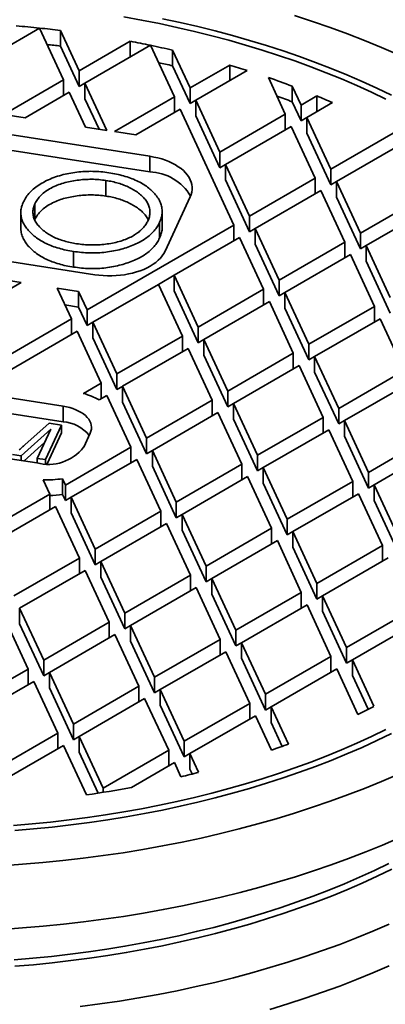
# Model space of a CAD drawing. Units: inches. Extents: x 0.1 to 8.4, y 0.1 to 10.9.
# Drawn here: x 7.1 to 7.5, y 8.4 to 9.4 of the extents above; entities that cross this region are included whole.
import ezdxf

# ---------------------------------------------------------------- set-up
doc = ezdxf.new("R2010")
doc.units = ezdxf.units.IN
doc.header["$MEASUREMENT"] = 0

msp = doc.modelspace()

# ---------------------------------------------------------------- linework, layer by layer
at = {"color": 7, "linetype": 'Continuous', "lineweight": 35}
for p, q in [((7.105, 9.4241), (7.0337, 9.3829)), ((7.105, 9.4241), (7.1312, 9.3678)), ((7.1482, 9.3776), (7.1278, 9.4215)), ((7.1278, 9.4045), (7.1278, 9.4215)), ((7.1482, 9.3606), (7.1278, 9.4045)), ((7.1482, 9.3776), (7.2038, 9.4097)), ((7.2258, 9.4054), (7.1544, 9.3642)), ((7.2038, 9.3927), (7.2038, 9.4097)), ((7.2258, 9.4054), (7.2519, 9.3491)), ((7.2689, 9.3589), (7.2498, 9.4001)), ((7.2498, 9.3831), (7.2498, 9.4001)), ((7.2689, 9.3419), (7.2498, 9.3831)), ((7.2689, 9.3589), (7.312, 9.3838)), ((7.312, 9.3668), (7.312, 9.3838)), ((7.1482, 9.3776), (7.1482, 9.3606)), ((7.3312, 9.3779), (7.2751, 9.3455)), ((7.066, 9.3301), (7.1312, 9.3678)), ((7.1312, 9.3508), (7.1312, 9.3678)), ((7.1482, 9.3606), (7.1544, 9.3642)), ((7.1783, 9.3128), (7.1544, 9.3642)), ((7.1544, 9.3472), (7.1544, 9.3642)), ((7.3542, 9.3703), (7.3726, 9.3304)), ((7.1374, 9.3544), (7.0892, 9.3265)), ((7.1374, 9.3544), (7.155, 9.3164)), ((7.2689, 9.3589), (7.2689, 9.3419)), ((7.3897, 9.3402), (7.3801, 9.3609)), ((7.3801, 9.3439), (7.3801, 9.3609)), ((7.1698, 9.3141), (7.1544, 9.3472)), ((7.1867, 9.3115), (7.2519, 9.3491)), ((7.2519, 9.3321), (7.2519, 9.3491)), ((7.2689, 9.3419), (7.2751, 9.3455)), ((7.3013, 9.2892), (7.2751, 9.3455)), ((7.2751, 9.3285), (7.2751, 9.3455)), ((7.3897, 9.3232), (7.3801, 9.3439)), ((7.3897, 9.3402), (7.4069, 9.3502)), ((7.3897, 9.3402), (7.3897, 9.3232)), ((7.4239, 9.343), (7.3959, 9.3268)), ((7.4069, 9.3332), (7.4069, 9.3502)), ((7.0892, 9.3265), (7.066, 9.3301)), ((7.2581, 9.3357), (7.2099, 9.3079)), ((7.2581, 9.3357), (7.3166, 9.2097)), ((7.3013, 9.2892), (7.3726, 9.3304)), ((7.3726, 9.3134), (7.3726, 9.3304)), ((7.2249, 9.2846), (7.0012, 9.3192)), ((7.3013, 9.2722), (7.2751, 9.3285)), ((7.3897, 9.3232), (7.3959, 9.3268)), ((7.422, 9.2705), (7.3959, 9.3268)), ((7.3959, 9.3098), (7.3959, 9.3268)), ((7.1783, 9.3128), (7.155, 9.3164)), ((7.2099, 9.3079), (7.1867, 9.3115)), ((7.3789, 9.317), (7.3075, 9.2758)), ((7.3789, 9.317), (7.405, 9.2607)), ((7.422, 9.2535), (7.3959, 9.3098)), ((7.422, 9.2705), (7.4902, 9.3099)), ((7.0012, 9.3022), (7.2249, 9.2676)), ((7.4996, 9.2983), (7.4282, 9.2571)), ((7.3013, 9.2892), (7.3013, 9.2722)), ((7.2249, 9.2676), (7.2249, 9.2846)), ((7.3013, 9.2722), (7.3075, 9.2758)), ((7.3336, 9.2195), (7.3075, 9.2758)), ((7.3075, 9.2588), (7.3075, 9.2758)), ((7.422, 9.2705), (7.422, 9.2535)), ((7.1773, 9.2583), (7.1773, 9.2413)), ((7.3336, 9.2025), (7.3075, 9.2588)), ((7.3336, 9.2195), (7.405, 9.2607)), ((7.405, 9.2437), (7.405, 9.2607)), ((7.422, 9.2535), (7.4282, 9.2571)), ((7.4544, 9.2008), (7.4282, 9.2571)), ((7.4282, 9.2401), (7.4282, 9.2571)), ((7.4112, 9.2473), (7.3398, 9.2061)), ((7.4112, 9.2473), (7.4373, 9.191)), ((7.1, 9.233), (7.1, 9.216)), ((7.2417, 9.1813), (7.2691, 9.2404)), ((7.4544, 9.1838), (7.4282, 9.2401)), ((7.4544, 9.2008), (7.5257, 9.242)), ((7.0846, 9.2231), (7.0846, 9.206)), ((7.2385, 9.2077), (7.2385, 9.2247)), ((7.532, 9.2286), (7.4606, 9.1874)), ((7.1, 9.216), (7.0998, 9.2153)), ((7.2356, 9.2124), (7.2356, 9.1954)), ((7.3336, 9.2195), (7.3336, 9.2025)), ((7.1568, 9.1175), (7.3166, 9.2097)), ((7.3166, 9.1927), (7.3166, 9.2097)), ((7.3336, 9.2025), (7.3398, 9.2061)), ((7.366, 9.1498), (7.3398, 9.2061)), ((7.3398, 9.1891), (7.3398, 9.2061)), ((7.4544, 9.2008), (7.4544, 9.1838)), ((6.9414, 9.1904), (7.1652, 9.1558)), ((7.3228, 9.1963), (7.2515, 9.1551)), ((7.3228, 9.1963), (7.349, 9.14)), ((7.366, 9.1498), (7.4373, 9.191)), ((7.4373, 9.174), (7.4373, 9.191)), ((7.142, 9.1811), (7.142, 9.1641)), ((7.366, 9.1328), (7.3398, 9.1891)), ((7.4544, 9.1838), (7.4606, 9.1874)), ((7.4867, 9.1311), (7.4606, 9.1874)), ((7.4606, 9.1704), (7.4606, 9.1874)), ((7.4436, 9.1776), (7.3722, 9.1364)), ((7.4436, 9.1776), (7.4697, 9.1213)), ((7.4867, 9.1141), (7.4606, 9.1704)), ((7.0849, 9.1473), (7.0423, 9.1227)), ((7.0617, 9.1509), (7.0849, 9.1473)), ((7.2344, 9.1453), (7.2515, 9.1551)), ((7.2776, 9.0988), (7.2515, 9.1551)), ((7.2515, 9.1381), (7.2515, 9.1551)), ((7.366, 9.1498), (7.366, 9.1328)), ((7.1242, 9.1412), (7.1475, 9.1376)), ((7.1242, 9.1412), (7.1398, 9.1076)), ((7.1568, 9.1175), (7.1475, 9.1376)), ((7.1475, 9.1206), (7.1475, 9.1376)), ((7.2344, 9.1453), (7.1631, 9.1041)), ((7.2344, 9.1453), (7.2606, 9.089)), ((7.2776, 9.0818), (7.2515, 9.1381)), ((7.2776, 9.0988), (7.349, 9.14)), ((7.349, 9.123), (7.349, 9.14)), ((7.366, 9.1328), (7.3722, 9.1364)), ((7.3983, 9.0801), (7.3722, 9.1364)), ((7.3722, 9.1194), (7.3722, 9.1364)), ((7.3552, 9.1266), (7.2838, 9.0854)), ((7.3552, 9.1266), (7.3813, 9.0703)), ((7.1475, 9.1206), (7.1327, 9.1229)), ((7.1568, 9.1005), (7.1475, 9.1206)), ((7.1568, 9.1175), (7.1568, 9.1005)), ((7.3983, 9.0631), (7.3722, 9.1194)), ((7.3983, 9.0801), (7.4697, 9.1213)), ((7.4697, 9.1043), (7.4697, 9.1213)), ((7.0685, 9.0664), (7.1398, 9.1076)), ((7.1398, 9.0906), (7.1398, 9.1076)), ((7.4759, 9.1079), (7.4045, 9.0667)), ((7.4759, 9.1079), (7.5021, 9.0516)), ((7.1461, 9.0942), (7.0747, 9.053)), ((7.1461, 9.0942), (7.1722, 9.0379)), ((7.1568, 9.1005), (7.1631, 9.1041)), ((7.1892, 9.0478), (7.1631, 9.1041)), ((7.1631, 9.087), (7.1631, 9.1041)), ((7.2776, 9.0988), (7.2776, 9.0818)), ((7.1892, 9.0308), (7.1631, 9.087)), ((7.1892, 9.0478), (7.2606, 9.089)), ((7.2606, 9.072), (7.2606, 9.089)), ((7.2776, 9.0818), (7.2838, 9.0854)), ((7.3099, 9.0291), (7.2838, 9.0854)), ((7.2838, 9.0684), (7.2838, 9.0854)), ((7.2668, 9.0756), (7.1954, 9.0344)), ((7.2668, 9.0756), (7.2929, 9.0193)), ((7.3983, 9.0801), (7.3983, 9.0631)), ((7.3099, 9.0121), (7.2838, 9.0684)), ((7.3099, 9.0291), (7.3813, 9.0703)), ((7.3813, 9.0533), (7.3813, 9.0703)), ((7.3983, 9.0631), (7.4045, 9.0667)), ((7.4307, 9.0104), (7.4045, 9.0667)), ((7.4045, 9.0497), (7.4045, 9.0667)), ((7.1307, 9.0127), (6.8473, 9.0566)), ((7.3875, 9.0569), (7.3162, 9.0157)), ((7.3875, 9.0569), (7.4137, 9.0006)), ((7.4307, 9.0104), (7.5021, 9.0516)), ((7.1892, 9.0478), (7.1892, 9.0308)), ((7.4307, 8.9934), (7.4045, 9.0497)), ((6.8473, 9.0396), (7.1307, 8.9957)), ((7.1527, 9.0267), (7.1722, 9.0379)), ((7.1722, 9.0209), (7.1722, 9.0379)), ((7.1892, 9.0308), (7.1954, 9.0343)), ((7.2215, 8.9781), (7.1954, 9.0344)), ((7.1954, 9.0173), (7.1954, 9.0344)), ((7.5083, 9.0382), (7.4369, 8.997)), ((7.1784, 9.0245), (7.1699, 9.0196)), ((7.1784, 9.0245), (7.2045, 8.9682)), ((7.2215, 8.9781), (7.2929, 9.0193)), ((7.2929, 9.0023), (7.2929, 9.0193)), ((7.3099, 9.0291), (7.3099, 9.0121)), ((7.1307, 8.9957), (7.1307, 9.0127)), ((7.2215, 8.9611), (7.1954, 9.0173)), ((7.3099, 9.0121), (7.3162, 9.0157)), ((7.3423, 8.9594), (7.3162, 9.0157)), ((7.3162, 8.9987), (7.3162, 9.0157)), ((7.4307, 9.0104), (7.4307, 8.9934)), ((7.2992, 9.0059), (7.2278, 8.9646)), ((7.2992, 9.0059), (7.3253, 8.9496)), ((7.3423, 8.9424), (7.3162, 8.9987)), ((7.3423, 8.9594), (7.4137, 9.0006)), ((7.4137, 8.9836), (7.4137, 9.0006)), ((6.8187, 8.9949), (7.102, 8.951)), ((7.1171, 8.9878), (7.085, 8.9587)), ((7.0888, 8.9706), (7.1153, 8.9943)), ((7.1023, 8.956), (7.1171, 8.9878)), ((7.129, 8.9922), (7.1115, 8.9546)), ((7.1153, 8.9943), (7.129, 8.9922)), ((7.129, 8.9922), (7.129, 8.9837)), ((7.4199, 8.9872), (7.3485, 8.946)), ((7.4199, 8.9872), (7.446, 8.9309)), ((7.4307, 8.9934), (7.4369, 8.997)), ((7.463, 8.9407), (7.4369, 8.997)), ((7.4369, 8.98), (7.4369, 8.997)), ((7.129, 8.9837), (7.1134, 8.9502)), ((7.1531, 8.968), (7.1601, 8.9833)), ((7.2215, 8.9781), (7.2215, 8.9611)), ((7.463, 8.9237), (7.4369, 8.98)), ((7.463, 8.9407), (7.5344, 8.9819)), ((7.1103, 8.9731), (7.0883, 8.9532)), ((7.1332, 8.927), (7.2045, 8.9682)), ((7.2045, 8.9512), (7.2045, 8.9682)), ((7.5406, 8.9685), (7.4693, 8.9273)), ((7.085, 8.9587), (7.0754, 8.9602)), ((7.085, 8.9587), (7.085, 8.9537)), ((7.1115, 8.9546), (7.1023, 8.956)), ((7.1023, 8.956), (7.1023, 8.951)), ((7.1115, 8.9546), (7.1115, 8.9502)), ((7.2108, 8.9548), (7.1394, 8.9136)), ((7.2108, 8.9548), (7.2369, 8.8985)), ((7.2215, 8.9611), (7.2278, 8.9646)), ((7.2539, 8.9084), (7.2278, 8.9646)), ((7.2278, 8.9476), (7.2278, 8.9646)), ((7.3423, 8.9594), (7.3423, 8.9424)), ((7.2539, 8.8913), (7.2278, 8.9476)), ((7.2539, 8.9084), (7.3253, 8.9496)), ((7.3253, 8.9326), (7.3253, 8.9496)), ((7.3423, 8.9424), (7.3485, 8.946)), ((7.3746, 8.8897), (7.3485, 8.946)), ((7.3485, 8.929), (7.3485, 8.946)), ((7.1332, 8.927), (7.13, 8.9338)), ((7.13, 8.9338), (7.13, 8.9168)), ((7.3315, 8.9362), (7.2601, 8.8949)), ((7.3315, 8.9362), (7.3576, 8.8799)), ((7.463, 8.9407), (7.463, 8.9237)), ((7.109, 8.9326), (7.1161, 8.9172)), ((7.1332, 8.927), (7.1332, 8.91)), ((7.3746, 8.8727), (7.3485, 8.929)), ((7.3746, 8.8897), (7.446, 8.9309)), ((7.446, 8.9139), (7.446, 8.9309)), ((7.463, 8.9237), (7.4693, 8.9273)), ((7.4954, 8.871), (7.4693, 8.9273)), ((7.4693, 8.9103), (7.4693, 8.9273)), ((7.0448, 8.876), (7.1161, 8.9172)), ((7.1161, 8.9002), (7.1161, 8.9172)), ((7.1332, 8.91), (7.13, 8.9168)), ((7.1332, 8.91), (7.1394, 8.9136)), ((7.1655, 8.8573), (7.1394, 8.9136)), ((7.1394, 8.8966), (7.1394, 8.9136)), ((7.4522, 8.9175), (7.3809, 8.8763)), ((7.4522, 8.9175), (7.4784, 8.8612)), ((7.1224, 8.9038), (7.051, 8.8626)), ((7.1224, 8.9038), (7.1485, 8.8475)), ((7.2539, 8.9084), (7.2539, 8.8913)), ((7.4954, 8.854), (7.4693, 8.9103)), ((7.1655, 8.8403), (7.1394, 8.8966)), ((7.1655, 8.8573), (7.2369, 8.8985)), ((7.2369, 8.8815), (7.2369, 8.8985)), ((7.2539, 8.8913), (7.2601, 8.8949)), ((7.2863, 8.8387), (7.2601, 8.8949)), ((7.2601, 8.8779), (7.2601, 8.8949)), ((7.2431, 8.8851), (7.1717, 8.8439)), ((7.2431, 8.8851), (7.2692, 8.8288)), ((7.2863, 8.8387), (7.3576, 8.8799)), ((7.3576, 8.8629), (7.3576, 8.8799)), ((7.3746, 8.8897), (7.3746, 8.8727)), ((7.2863, 8.8216), (7.2601, 8.8779)), ((7.3746, 8.8727), (7.3809, 8.8763)), ((7.407, 8.82), (7.3809, 8.8763)), ((7.3809, 8.8593), (7.3809, 8.8763)), ((7.3639, 8.8665), (7.2925, 8.8252)), ((7.3639, 8.8665), (7.39, 8.8102)), ((7.407, 8.803), (7.3809, 8.8593)), ((7.407, 8.82), (7.4784, 8.8612)), ((7.4784, 8.8442), (7.4784, 8.8612)), ((7.0771, 8.8063), (7.1485, 8.8475)), ((7.1485, 8.8305), (7.1485, 8.8475)), ((7.1655, 8.8573), (7.1655, 8.8403)), ((7.4846, 8.8478), (7.4132, 8.8066)), ((7.1655, 8.8403), (7.1717, 8.8439)), ((7.1979, 8.7876), (7.1717, 8.8439)), ((7.1717, 8.8269), (7.1717, 8.8439)), ((7.2863, 8.8387), (7.2863, 8.8216)), ((7.1547, 8.8341), (7.0833, 8.7929)), ((7.1547, 8.8341), (7.1809, 8.7778)), ((7.1979, 8.7706), (7.1717, 8.8269)), ((7.1979, 8.7876), (7.2692, 8.8288)), ((7.2692, 8.8118), (7.2692, 8.8288)), ((7.2755, 8.8154), (7.2041, 8.7742)), ((7.2755, 8.8154), (7.3016, 8.7591)), ((7.2863, 8.8216), (7.2925, 8.8252)), ((7.3186, 8.769), (7.2925, 8.8252)), ((7.2925, 8.8082), (7.2925, 8.8252)), ((7.407, 8.82), (7.407, 8.803)), ((7.3186, 8.7519), (7.2925, 8.8082)), ((7.3186, 8.769), (7.39, 8.8102)), ((7.39, 8.7932), (7.39, 8.8102)), ((7.407, 8.803), (7.4132, 8.8066)), ((7.4393, 8.7503), (7.4132, 8.8066)), ((7.4132, 8.7896), (7.4132, 8.8066)), ((7.3962, 8.7967), (7.3248, 8.7555)), ((7.3962, 8.7967), (7.4223, 8.7405)), ((7.0663, 8.7831), (7.0925, 8.7268)), ((7.1095, 8.7366), (7.0833, 8.7929)), ((7.0833, 8.7759), (7.0833, 8.7929)), ((7.1979, 8.7876), (7.1979, 8.7706)), ((7.4393, 8.7333), (7.4132, 8.7896)), ((7.4393, 8.7503), (7.5107, 8.7915)), ((7.1095, 8.7196), (7.0833, 8.7759)), ((7.1095, 8.7366), (7.1809, 8.7778)), ((7.1809, 8.7608), (7.1809, 8.7778)), ((7.1979, 8.7706), (7.2041, 8.7742)), ((7.2302, 8.7179), (7.2041, 8.7742)), ((7.2041, 8.7572), (7.2041, 8.7742)), ((7.5169, 8.7781), (7.4456, 8.7369)), ((7.1871, 8.7644), (7.1157, 8.7232)), ((7.1871, 8.7644), (7.2132, 8.7081)), ((7.3186, 8.769), (7.3186, 8.7519)), ((7.2302, 8.7009), (7.2041, 8.7572)), ((7.2302, 8.7179), (7.3016, 8.7591)), ((7.3016, 8.7421), (7.3016, 8.7591)), ((7.3186, 8.7519), (7.3248, 8.7555)), ((7.351, 8.6993), (7.3248, 8.7555)), ((7.3248, 8.7385), (7.3248, 8.7555)), ((7.3078, 8.7457), (7.2364, 8.7045)), ((7.3078, 8.7457), (7.3339, 8.6894)), ((7.351, 8.6993), (7.4223, 8.7405)), ((7.4223, 8.7235), (7.4223, 8.7405)), ((7.4393, 8.7503), (7.4393, 8.7333)), ((7.1095, 8.7366), (7.1095, 8.7196)), ((7.351, 8.6822), (7.3248, 8.7385)), ((7.4393, 8.7333), (7.4456, 8.7369)), ((7.4691, 8.6863), (7.4456, 8.7369)), ((7.4456, 8.7199), (7.4456, 8.7369)), ((7.0211, 8.6856), (7.0925, 8.7268)), ((7.0925, 8.7098), (7.0925, 8.7268)), ((7.1095, 8.7196), (7.1157, 8.7232)), ((7.1418, 8.6669), (7.1157, 8.7232)), ((7.1157, 8.7062), (7.1157, 8.7232)), ((7.4286, 8.727), (7.3572, 8.6858)), ((7.4286, 8.727), (7.4516, 8.6775)), ((7.4627, 8.683), (7.4456, 8.7199)), ((7.0987, 8.7134), (7.0273, 8.6722)), ((7.0987, 8.7134), (7.1248, 8.6571)), ((7.1418, 8.6669), (7.2132, 8.7081)), ((7.2132, 8.6911), (7.2132, 8.7081)), ((7.2302, 8.7179), (7.2302, 8.7009)), ((7.1418, 8.6499), (7.1157, 8.7062)), ((7.2302, 8.7009), (7.2364, 8.7045)), ((7.2626, 8.6482), (7.2364, 8.7045)), ((7.2364, 8.6875), (7.2364, 8.7045)), ((7.351, 8.6993), (7.351, 8.6822)), ((7.2194, 8.6947), (7.1481, 8.6535)), ((7.2194, 8.6947), (7.2456, 8.6384)), ((7.2626, 8.6312), (7.2364, 8.6875)), ((7.2626, 8.6482), (7.3339, 8.6894)), ((7.3339, 8.6724), (7.3339, 8.6894)), ((7.3402, 8.676), (7.2688, 8.6348)), ((7.3402, 8.676), (7.3576, 8.6385)), ((7.351, 8.6822), (7.3572, 8.6858)), ((7.376, 8.6452), (7.3572, 8.6858)), ((7.3572, 8.6688), (7.3572, 8.6858)), ((7.1418, 8.6669), (7.1418, 8.6499)), ((7.3693, 8.6427), (7.3572, 8.6688)), ((7.0534, 8.6159), (7.1248, 8.6571)), ((7.1248, 8.6401), (7.1248, 8.6571)), ((7.131, 8.6437), (7.0597, 8.6025)), ((7.131, 8.6437), (7.156, 8.5899)), ((7.1418, 8.6499), (7.1481, 8.6535)), ((7.1742, 8.5972), (7.1481, 8.6535)), ((7.1481, 8.6365), (7.1481, 8.6535)), ((7.2626, 8.6482), (7.2626, 8.6312)), ((7.1688, 8.5918), (7.1481, 8.6365)), ((7.1742, 8.5972), (7.2456, 8.6384)), ((7.2456, 8.6214), (7.2456, 8.6384)), ((7.2626, 8.6312), (7.2688, 8.6348)), ((7.2782, 8.6145), (7.2688, 8.6348)), ((7.2688, 8.6178), (7.2688, 8.6348)), ((7.2518, 8.625), (7.2052, 8.5981)), ((7.2518, 8.625), (7.2589, 8.6096)), ((7.2712, 8.6127), (7.2688, 8.6178)), ((7.1742, 8.5972), (7.1742, 8.5927))]:
    msp.add_line(p, q, dxfattribs=at)
at = {"color": 7, "linetype": 'Continuous', "lineweight": 35, "flags": 128}
for points in [[(7.4952, 9.3954), (7.4772, 9.4031), (7.4589, 9.4106), (7.4403, 9.4177), (7.4214, 9.4246), (7.4022, 9.4312), (7.3826, 9.4376)], [(7.4821, 9.3467), (7.4663, 9.3543), (7.4503, 9.3616), (7.4339, 9.3687), (7.4172, 9.3755), (7.4002, 9.382), (7.3829, 9.3883), (7.3653, 9.3944), (7.3475, 9.4002), (7.3294, 9.4056), (7.311, 9.4109), (7.2924, 9.4158), (7.2736, 9.4205), (7.2546, 9.4248), (7.2355, 9.4289), (7.2161, 9.4327), (7.1966, 9.4362)], [(7.4883, 9.351), (7.4724, 9.3586), (7.4561, 9.366), (7.4395, 9.3732), (7.4226, 9.3801), (7.4054, 9.3867), (7.3879, 9.3931), (7.3701, 9.3992), (7.352, 9.405), (7.3337, 9.4106), (7.3151, 9.4159), (7.2963, 9.4209), (7.2773, 9.4256), (7.2581, 9.43), (7.2387, 9.4342)], [(7.2691, 9.2404), (7.2702, 9.2431), (7.2709, 9.2457), (7.2712, 9.2484), (7.2712, 9.2511), (7.2709, 9.2538), (7.2702, 9.2565), (7.2691, 9.2591), (7.2678, 9.2617), (7.2661, 9.2642), (7.264, 9.2666), (7.2617, 9.269), (7.2591, 9.2712), (7.2561, 9.2733), (7.253, 9.2753), (7.2495, 9.2771), (7.2459, 9.2788), (7.242, 9.2803), (7.238, 9.2817), (7.2338, 9.2829), (7.2294, 9.2838), (7.2249, 9.2846)], [(7.1652, 9.1558), (7.1697, 9.1552), (7.1743, 9.1548), (7.179, 9.1546), (7.1837, 9.1546), (7.1883, 9.1548), (7.193, 9.1552), (7.1975, 9.1558), (7.202, 9.1566), (7.2063, 9.1576), (7.2105, 9.1588), (7.2146, 9.1601), (7.2184, 9.1616), (7.2221, 9.1633), (7.2255, 9.1652), (7.2287, 9.1671), (7.2316, 9.1692), (7.2343, 9.1715), (7.2366, 9.1738), (7.2386, 9.1762), (7.2403, 9.1788), (7.2417, 9.1813)], [(7.1601, 8.9833), (7.161, 8.9855), (7.1614, 8.9877), (7.1615, 8.9899), (7.1613, 8.9921), (7.1607, 8.9943), (7.1598, 8.9964), (7.1585, 8.9985), (7.1569, 9.0006), (7.155, 9.0025), (7.1527, 9.0043), (7.1502, 9.006), (7.1475, 9.0075), (7.1445, 9.0089), (7.1413, 9.0101), (7.1379, 9.0112), (7.1343, 9.0121), (7.1307, 9.0127)], [(7.0766, 8.5567), (7.0969, 8.5583), (7.117, 8.5603), (7.1371, 8.5626), (7.1571, 8.5653), (7.1769, 8.5682), (7.1966, 8.5714), (7.2161, 8.5749), (7.2355, 8.5787), (7.2546, 8.5827), (7.2736, 8.5871), (7.2924, 8.5918), (7.311, 8.5967), (7.3294, 8.602), (7.3475, 8.6074), (7.3653, 8.6132), (7.3829, 8.6193), (7.4002, 8.6256), (7.4172, 8.6321), (7.4339, 8.6389), (7.4503, 8.646), (7.4663, 8.6533), (7.4821, 8.6609)], [(7.0779, 8.5512), (7.0984, 8.5529), (7.1188, 8.5549), (7.1391, 8.5572), (7.1593, 8.5599), (7.1794, 8.5628), (7.1993, 8.5661), (7.2191, 8.5696), (7.2387, 8.5734), (7.2581, 8.5776), (7.2773, 8.582), (7.2963, 8.5867), (7.3151, 8.5917), (7.3337, 8.597), (7.352, 8.6026), (7.3701, 8.6084), (7.3879, 8.6145), (7.4054, 8.6209), (7.4226, 8.6275), (7.4395, 8.6344), (7.4561, 8.6416), (7.4724, 8.649), (7.4883, 8.6566)], [(7.064, 8.5129), (7.0863, 8.5144), (7.1084, 8.5163), (7.1305, 8.5185), (7.1524, 8.521), (7.1743, 8.5239), (7.196, 8.527), (7.2175, 8.5306), (7.2389, 8.5344), (7.2601, 8.5385), (7.2811, 8.543), (7.3019, 8.5478), (7.3224, 8.5529), (7.3428, 8.5583), (7.3628, 8.564), (7.3826, 8.57), (7.4022, 8.5764), (7.4214, 8.583), (7.4403, 8.5899), (7.4589, 8.597), (7.4772, 8.6045), (7.4952, 8.6122)], [(7.0643, 8.4436), (7.0866, 8.4452), (7.1088, 8.447), (7.1309, 8.4492), (7.1529, 8.4517), (7.1748, 8.4546), (7.1965, 8.4578), (7.2181, 8.4613), (7.2396, 8.4651), (7.2608, 8.4693), (7.2819, 8.4738), (7.3027, 8.4786), (7.3233, 8.4837), (7.3437, 8.4891), (7.3638, 8.4949), (7.3837, 8.5009), (7.4033, 8.5072), (7.4225, 8.5138), (7.4415, 8.5208), (7.4602, 8.528), (7.4785, 8.5354), (7.4965, 8.5432)], [(7.0779, 8.4035), (7.0984, 8.4052), (7.1189, 8.4073), (7.1392, 8.4096), (7.1594, 8.4122), (7.1795, 8.4152), (7.1994, 8.4184), (7.2192, 8.422), (7.2388, 8.4258), (7.2582, 8.4299), (7.2775, 8.4344), (7.2965, 8.4391), (7.3153, 8.4441), (7.3339, 8.4494), (7.3522, 8.455), (7.3703, 8.4608), (7.3881, 8.4669), (7.4056, 8.4733), (7.4228, 8.4799), (7.4397, 8.4868), (7.4563, 8.494), (7.4726, 8.5014), (7.4885, 8.509)], [(7.1492, 8.3597), (7.1706, 8.3625), (7.1919, 8.3657), (7.2131, 8.3691), (7.234, 8.3729), (7.2549, 8.3769), (7.2755, 8.3813), (7.2959, 8.386), (7.3161, 8.391), (7.336, 8.3963), (7.3557, 8.402), (7.3752, 8.4079), (7.3943, 8.4141), (7.4132, 8.4205), (7.4318, 8.4273), (7.4501, 8.4344), (7.468, 8.4417), (7.4856, 8.4493)], [(7.3557, 8.3566), (7.3752, 8.3625), (7.3943, 8.3687), (7.4132, 8.3752), (7.4318, 8.382), (7.4501, 8.389), (7.468, 8.3963), (7.4856, 8.4039)]]:
    msp.add_lwpolyline(points, dxfattribs=at)
at = {"color": 8, "linetype": 'Continuous', "lineweight": 35, "flags": 128}
msp.add_lwpolyline([(7.0773, 8.4105), (7.0977, 8.4122), (7.118, 8.4142), (7.1382, 8.4165), (7.1583, 8.4191), (7.1782, 8.4221), (7.198, 8.4253), (7.2177, 8.4288), (7.2372, 8.4326), (7.2565, 8.4367), (7.2756, 8.4412), (7.2946, 8.4458), (7.3133, 8.4508), (7.3317, 8.4561), (7.3499, 8.4616), (7.3679, 8.4674), (7.3856, 8.4735), (7.403, 8.4798), (7.4201, 8.4864), (7.4369, 8.4933), (7.4534, 8.5004), (7.4696, 8.5078), (7.4854, 8.5154)], dxfattribs=at)
at = {"color": 7, "linetype": 'Continuous', "lineweight": 35}
for centre, radius, start, end in [((6.9766, 8.1818), 1.2489, 84.0992, 85.2683), ((6.9781, 8.1963), 1.2343, 83.0359, 84.099), ((6.9786, 8.1833), 1.2303, 83.0348, 83.7124), ((6.9916, 8.2812), 1.1483, 78.2312, 79.3468), ((6.9969, 8.3067), 1.1222, 76.9763, 78.2318), ((6.9979, 8.294), 1.1178, 76.975, 77.7765), ((7.0255, 8.4154), 1.0098, 72.3814, 73.5234), ((7.0484, 8.4838), 0.9377, 69.283, 70.967), ((7.051, 8.4741), 0.93, 69.2792, 70.3613), ((7.0792, 8.5619), 0.8537, 66.1895, 67.4243), ((7.2228, 9.2132), 0.0545, 31.0295, 87.787), ((7.1291, 8.9447), 0.0853, 61.4363, 73.9667), ((7.1281, 8.9565), 0.0394, 38.2185, 86.2062), ((7.1145, 8.9985), 0.0491, 255.2453, 321.6209), ((7.1128, 9.0561), 0.1235, 268.2251, 278.0098), ((7.1129, 9.038), 0.1225, 271.5087, 278.0323), ((7.1143, 9.3701), 0.7704, 295.962, 297.4177), ((7.0482, 9.5242), 0.9381, 289.2532, 290.4527), ((7.0056, 9.6638), 1.0842, 283.5112, 284.5639), ((6.9853, 9.7602), 1.1827, 278.2989, 280.7171)]:
    msp.add_arc(centre, radius, start, end, dxfattribs=at)
for points, knots in [([(7.0874, 9.235), (7.0883, 9.2367), (7.0902, 9.2403), (7.0943, 9.2453), (7.0994, 9.25), (7.1056, 9.2543), (7.1126, 9.2582), (7.1203, 9.2615), (7.1285, 9.2641), (7.137, 9.2661), (7.1455, 9.2674), (7.1543, 9.2682), (7.1631, 9.2683), (7.1719, 9.2679), (7.1777, 9.2671), (7.1805, 9.2667)], [0, 0, 0, 0, 0.079993, 0.159996, 0.24, 0.319995, 0.399988, 0.47998, 0.55998, 0.633316, 0.706659, 0.779997, 0.853332, 0.926671, 1, 1, 1, 1]), ([(7.1805, 9.2667), (7.1832, 9.2663), (7.1887, 9.2653), (7.1965, 9.2634), (7.204, 9.261), (7.2109, 9.2581), (7.2172, 9.2548), (7.2228, 9.251), (7.2275, 9.247), (7.2316, 9.2426), (7.235, 9.2379), (7.2373, 9.2329), (7.2385, 9.2278), (7.2386, 9.2226), (7.2377, 9.2175), (7.2363, 9.2141), (7.2356, 9.2124)], [0, 0, 0, 0, 0.070007, 0.14001, 0.210018, 0.280006, 0.350012, 0.420011, 0.490011, 0.560017, 0.633346, 0.706673, 0.780005, 0.853322, 0.926667, 1, 1, 1, 1]), ([(7.1773, 9.2583), (7.1747, 9.2586), (7.1696, 9.2593), (7.1617, 9.2597), (7.1538, 9.2594), (7.146, 9.2586), (7.1384, 9.2574), (7.1311, 9.2556), (7.124, 9.2532), (7.1174, 9.2501), (7.1114, 9.2465), (7.1065, 9.2423), (7.1026, 9.2378), (7.1009, 9.2346), (7.1, 9.233)], [0, 0, 0, 0, 0.079999, 0.16001, 0.240027, 0.320038, 0.400047, 0.480058, 0.56007, 0.648048, 0.736047, 0.824026, 0.912006, 1, 1, 1, 1]), ([(7.223, 9.2144), (7.2236, 9.2159), (7.2248, 9.2189), (7.2254, 9.2234), (7.225, 9.228), (7.2234, 9.2325), (7.2209, 9.2368), (7.2173, 9.2409), (7.213, 9.2446), (7.2081, 9.2478), (7.2028, 9.2507), (7.197, 9.2532), (7.1908, 9.2554), (7.1842, 9.2571), (7.1796, 9.2579), (7.1773, 9.2583)], [0, 0, 0, 0, 0.079991, 0.159989, 0.239975, 0.319968, 0.399964, 0.47996, 0.559944, 0.633286, 0.706638, 0.779981, 0.853316, 0.926668, 1, 1, 1, 1]), ([(7.142, 9.1811), (7.1393, 9.1815), (7.1339, 9.1825), (7.1261, 9.1844), (7.1188, 9.1868), (7.112, 9.1897), (7.1058, 9.193), (7.1004, 9.1968), (7.0957, 9.2008), (7.0916, 9.2052), (7.0883, 9.2098), (7.0859, 9.2147), (7.0846, 9.2198), (7.0845, 9.2249), (7.0853, 9.23), (7.0867, 9.2333), (7.0874, 9.235)], [0, 0, 0, 0, 0.070004, 0.140014, 0.210009, 0.280009, 0.35001, 0.420009, 0.490012, 0.560018, 0.633348, 0.706674, 0.780011, 0.853322, 0.926669, 1, 1, 1, 1]), ([(7.1, 9.233), (7.0994, 9.2316), (7.0982, 9.2286), (7.0976, 9.2241), (7.0981, 9.2196), (7.0996, 9.2151), (7.1022, 9.2108), (7.1058, 9.2068), (7.11, 9.2031), (7.1147, 9.1998), (7.1199, 9.1969), (7.1256, 9.1944), (7.1319, 9.1924), (7.1384, 9.1907), (7.143, 9.1899), (7.1453, 9.1895)], [0, 0, 0, 0, 0.0799933, 0.160013, 0.2399832, 0.3199745, 0.3999663, 0.4799658, 0.5599681, 0.6333071, 0.7066396, 0.7799855, 0.8533064, 0.9266617, 1, 1, 1, 1]), ([(7.1773, 9.2413), (7.1747, 9.2416), (7.1696, 9.2423), (7.1617, 9.2427), (7.1538, 9.2424), (7.146, 9.2416), (7.1384, 9.2404), (7.1311, 9.2386), (7.124, 9.2362), (7.1174, 9.2331), (7.1114, 9.2295), (7.1065, 9.2253), (7.1026, 9.2208), (7.1009, 9.2176), (7.1, 9.216)], [0, 0, 0, 0, 0.079999, 0.16001, 0.240027, 0.320038, 0.400047, 0.480058, 0.56007, 0.648048, 0.736047, 0.824026, 0.912006, 1, 1, 1, 1]), ([(7.2233, 9.2153), (7.2233, 9.2153), (7.2228, 9.2169), (7.2208, 9.2198), (7.2174, 9.2239), (7.213, 9.2275), (7.2081, 9.2308), (7.2028, 9.2337), (7.197, 9.2362), (7.1908, 9.2384), (7.1842, 9.2401), (7.1796, 9.2409), (7.1773, 9.2413)], [0, 0, 0, 0, 0.004243, 0.12138, 0.238517, 0.355636, 0.463028, 0.570436, 0.677831, 0.785214, 0.892621, 1, 1, 1, 1]), ([(7.2356, 9.2124), (7.2348, 9.2109), (7.2332, 9.2078), (7.2298, 9.2033), (7.2256, 9.1991), (7.2206, 9.1951), (7.2148, 9.1916), (7.2083, 9.1884), (7.2013, 9.1857), (7.1937, 9.1834), (7.1856, 9.1815), (7.177, 9.1802), (7.1683, 9.1794), (7.1594, 9.1794), (7.1506, 9.1799), (7.1448, 9.1807), (7.142, 9.1811)], [0, 0, 0, 0, 0.070003, 0.140013, 0.210006, 0.28001, 0.350005, 0.420008, 0.490009, 0.560016, 0.633349, 0.706667, 0.780011, 0.85332, 0.926668, 1, 1, 1, 1]), ([(7.1453, 9.1895), (7.1479, 9.1891), (7.1531, 9.1884), (7.161, 9.1881), (7.1689, 9.1882), (7.1768, 9.1889), (7.1844, 9.1901), (7.1918, 9.1918), (7.1985, 9.1941), (7.2044, 9.1967), (7.2096, 9.1997), (7.2141, 9.203), (7.2179, 9.2066), (7.2209, 9.2104), (7.2223, 9.2131), (7.223, 9.2144)], [0, 0, 0, 0, 0.080003, 0.160004, 0.240014, 0.320015, 0.400015, 0.480002, 0.55999, 0.63332, 0.706655, 0.77999, 0.853325, 0.926668, 1, 1, 1, 1]), ([(7.142, 9.1641), (7.1393, 9.1645), (7.1339, 9.1654), (7.1261, 9.1674), (7.1188, 9.1698), (7.112, 9.1727), (7.1058, 9.176), (7.1004, 9.1798), (7.0957, 9.1838), (7.0916, 9.1881), (7.0883, 9.1928), (7.086, 9.1977), (7.0847, 9.2022), (7.0847, 9.205), (7.0847, 9.206)], [0, 0, 0, 0, 0.084663, 0.169333, 0.253984, 0.338643, 0.423301, 0.507958, 0.59262, 0.677285, 0.765971, 0.854651, 0.943344, 1, 1, 1, 1]), ([(7.2384, 9.2077), (7.2384, 9.207), (7.2385, 9.2046), (7.2377, 9.2004), (7.2363, 9.1971), (7.2356, 9.1954)], [0, 0, 0, 0, 0.1723875, 0.5862308, 1, 1, 1, 1]), ([(7.2356, 9.1954), (7.2348, 9.1939), (7.2332, 9.1908), (7.2298, 9.1863), (7.2256, 9.182), (7.2206, 9.1781), (7.2148, 9.1746), (7.2083, 9.1714), (7.2013, 9.1687), (7.1937, 9.1664), (7.1856, 9.1645), (7.177, 9.1631), (7.1683, 9.1624), (7.1594, 9.1624), (7.1506, 9.1629), (7.1448, 9.1637), (7.142, 9.1641)], [0, 0, 0, 0, 0.070003, 0.140013, 0.210006, 0.28001, 0.350005, 0.420008, 0.490009, 0.560016, 0.633349, 0.706667, 0.780011, 0.85332, 0.926668, 1, 1, 1, 1]), ([(7.0829, 8.9651), (7.084, 8.9661), (7.0859, 8.968), (7.0879, 8.9698), (7.0888, 8.9706)], [0, 0, 0, 0, 0.559997, 1, 1, 1, 1])]:
    msp.add_open_spline(points, degree=3, knots=knots, dxfattribs=at)

doc.saveas('drawing.dxf')
